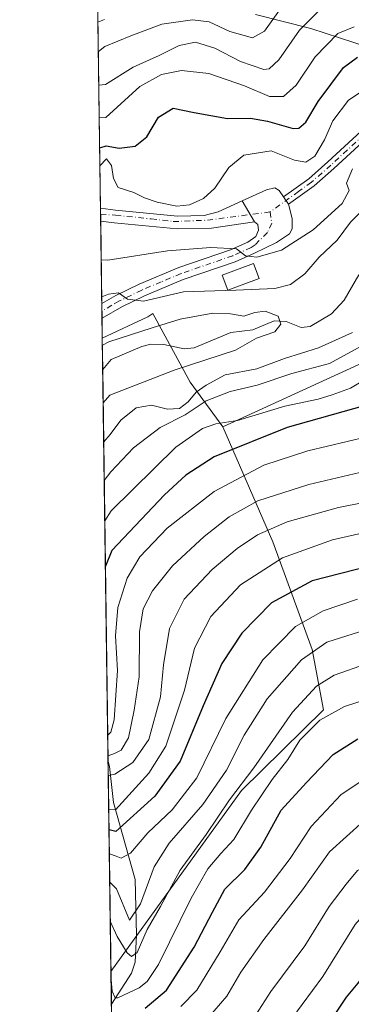
# Model space of a CAD drawing. Units: metres. Extents: x 593109 to 596528, y 4779958 to 4782325.
# Drawn here: x 593109 to 593188, y 4780683 to 4780918 of the extents above; entities that cross this region are included whole.
import ezdxf

# ---------------------------------------------------------------- set-up
doc = ezdxf.new("R2010")
doc.units = ezdxf.units.M
doc.header["$MEASUREMENT"] = 0
doc.linetypes.add('DGN Style 4', pattern=[2.6384748266838614, 1.318413404963828, -0.6592067024819142, 0.001648016756204785, -0.6592067024819142])
for name, color, linetype, lineweight in [('Arbolado forestal CxS', 92, 'Continuous', 0), ('Camino Cxs', 7, 'Continuous', 0), ('Camino eje', 30, 'DGN Style 4', 13), ('Comarca CxS', 21, 'Continuous', 0), ('Comunidad Autónoma CxS', 142, 'Continuous', 0), ('Corriente natural lineal', 142, 'Continuous', 13), ('Curva de nivel maestra', 30, 'Continuous', 30), ('Curva de nivel normal', 30, 'Continuous', 0), ('Edificación Cxs', 1, 'Continuous', 13), ('Municipio CxS', 4, 'Continuous', 0), ('Pastizal CxS', 92, 'Continuous', 0), ('Pista pavimentada Cxs', 135, 'Continuous', 0), ('Pista pavimentada eje', 135, 'DGN Style 4', 0), ('Provincia CxS', 1, 'Continuous', 0)]:
    doc.layers.add(name, color=color, linetype=linetype, lineweight=lineweight)

# ---------------------------------------------------------------- blocks, each defined once
blk = doc.blocks.new('*U6')
at = {"layer": 'Pastizal CxS', "color": 92, "linetype": 'Continuous', "lineweight": 0}
blk.add_polyline3d([(593357.7873000001, 4780922.3643, 258.3341999999975), (593340.4729000004, 4780913.7061, 251.9587000000029), (593333.2588999998, 4780902.884500001, 247.0837999999931), (593338.3085000003, 4780893.506100001, 238.4633999999933), (593343.6807000004, 4780884.851100001, 229.6441999999952), (593341.0954999998, 4780883.619700001, 229.3113000000012), (593322.8910999997, 4780874.914100001, 229.1555999999982), (593301.5195000004, 4780870.1635, 228.8882000000012), (593293.6052999999, 4780867.7895, 228.1003000000055), (593278.4994999999, 4780866.627499999, 228.6376000000019), (593259.0144999997, 4780887.671499999, 230.8856999999989), (593238.7377000004, 4780901.9847, 230.6380999999965), (593222.0389, 4780910.334100001, 232.1236000000063), (593195.7981000004, 4780910.334100001, 227.209400000007), (593195.7725000001, 4780910.299900001, 227.1848000000027), (593195.6948999995, 4780910.3551, 227.2229999999981), (593178.6589000003, 4780915.9856, 235.0617000000057), (593165.4297000002, 4780919.2929, 243.9471000000049)], dxfattribs=at)
blk = doc.blocks.new('*U13')
at = {"layer": 'Arbolado forestal CxS', "color": 92, "linetype": 'Continuous', "lineweight": 0}
blk.add_polyline3d([(593131.5871000001, 4780646.789000001, 293.2479000000022), (593130.9818000002, 4780690.9542, 270.5518000000012), (593162.0619000001, 4780734.129100001, 263.7066999999952), (593181.6333, 4780753.3693, 267.6198000000004), (593178.9436999997, 4780767.7325, 258.2562999999937), (593169.5579000004, 4780793.441500001, 240.9046999999992), (593157.6299000002, 4780820.875499999, 219.0791000000027), (593208.1205000002, 4780844.043099999, 219.3497000000062), (593212.0783000002, 4780859.8731, 215.0798000000068), (593216.0253, 4780867.783700001, 210.6444999999949), (593225.5239000004, 4780871.740900001, 209.4315999999963), (593228.0557000004, 4780870.847300001, 209.7051000000065), (593238.9814999999, 4780866.9923, 209.7639999999956), (593248.4795000004, 4780855.1205, 210.1325999999972), (593261.1531999996, 4780826.6305, 213.172900000005), (593287.2729000002, 4780808.424699999, 224.7277000000031), (593336.8661000002, 4780832.183900001, 229.2090999999928), (593364.2805000005, 4780819.919500001, 245.3931000000011)], dxfattribs=at)

msp = doc.modelspace()

# ---------------------------------------------------------------- linework, layer by layer
at = {"layer": 'Arbolado forestal CxS', "color": 92, "linetype": 'Continuous', "lineweight": 0, "extrusion": (0.007167586867266876, -0.5229199736902665, 0.8523516450469671), "elevation": -2495575.924653396, "flags": 128}
msp.add_lwpolyline([(658597.3421482694, 4067787.987259865), (658597.3421482695, 4067853.669726382)], dxfattribs=at)
at = {"layer": 'Arbolado forestal CxS', "color": 92, "linetype": 'Continuous', "lineweight": 0, "extrusion": (0.001136137636581195, -0.08342745901858295, 0.9965132052677343), "elevation": -397963.8274999068, "flags": 128}
msp.add_lwpolyline([(658174.6759232786, 4755729.805580025), (658174.6759232787, 4755731.242623473)], dxfattribs=at)
at = {"layer": 'Arbolado forestal CxS', "color": 92, "linetype": 'Continuous', "lineweight": 0, "extrusion": (0.001036540165566303, -0.07539011367178028, 0.9971535771108888), "elevation": -359597.2449189147, "flags": 128}
msp.add_lwpolyline([(658798.5389888796, 4758696.625435977), (658798.5389888796, 4758698.288626853)], dxfattribs=at)
at = {"layer": 'Arbolado forestal CxS', "color": 92, "linetype": 'Continuous', "lineweight": 0, "extrusion": (0.005308504897876982, -0.387390949764983, 0.9219002504696122), "elevation": -1848715.325387713, "flags": 128}
msp.add_lwpolyline([(658580.0290533765, 4399642.64285798), (658580.0290533765, 4399663.993701288)], dxfattribs=at)
at = {"layer": 'Arbolado forestal CxS', "color": 92, "linetype": 'Continuous', "lineweight": 0, "extrusion": (0.005538002425711687, -0.4039049719242682, 0.914784184485056), "elevation": -1927531.77046754, "flags": 128}
msp.add_lwpolyline([(658617.8568374091, 4365679.61234976), (658617.8568374091, 4365681.525986391)], dxfattribs=at)
at = {"layer": 'Arbolado forestal CxS', "color": 92, "linetype": 'Continuous', "lineweight": 0, "extrusion": (0.004820069257137423, -0.3500050290452486, 0.9367354197292804), "elevation": -1670265.526903323, "flags": 128}
msp.add_lwpolyline([(658905.4577062724, 4470386.409247449), (658905.4577062724, 4470388.277614868)], dxfattribs=at)
at = {"layer": 'Arbolado forestal CxS', "color": 92, "linetype": 'Continuous', "lineweight": 0, "extrusion": (0.00413216400190462, -0.3024143703595978, 0.9531676000686706), "elevation": -1443146.457387219, "flags": 128}
msp.add_lwpolyline([(658392.4674282034, 4548857.047927213), (658392.4674282036, 4548862.016142673)], dxfattribs=at)
at = {"layer": 'Arbolado forestal CxS', "color": 92, "linetype": 'Continuous', "lineweight": 0, "extrusion": (0.007054904394109918, -0.5149181058560686, 0.8572103432563027), "elevation": -2457379.623747152, "flags": 128}
msp.add_lwpolyline([(658569.5241130303, 4090935.502199986), (658569.5241130304, 4090944.187814642)], dxfattribs=at)
at = {"layer": 'Arbolado forestal CxS', "color": 92, "linetype": 'Continuous', "lineweight": 0, "extrusion": (-0.004305610311474407, 0.3141309773952392, 0.9493698914335538), "elevation": 1499447.412942053, "flags": 128}
msp.add_lwpolyline([(-658595.2668763939, -4530474.387120059), (-658595.2668763939, -4530572.971129349)], dxfattribs=at)
at = {"layer": 'Arbolado forestal CxS', "color": 92, "linetype": 'Continuous', "lineweight": 0, "extrusion": (-0.00804932222431275, 0.5872862423291878, 0.8093392848383127), "elevation": 2803078.69203585, "flags": 128}
msp.add_lwpolyline([(-658593.0881269451, -3862099.872461225), (-658593.0881269451, -3862161.756401131)], dxfattribs=at)
at = {"layer": 'Arbolado forestal CxS', "color": 92, "linetype": 'Continuous', "lineweight": 0, "extrusion": (-0.002258263934568417, 0.1648197502503255, 0.9863211191956818), "elevation": 786879.6937447367, "flags": 128}
msp.add_lwpolyline([(-658571.4029933199, -4706786.524868562), (-658571.4029933199, -4706794.502532548)], dxfattribs=at)
at = {"layer": 'Arbolado forestal CxS', "color": 92, "linetype": 'Continuous', "lineweight": 0}
for points in [[(593474.0565, 4780760.011800001, 241.4891000000061), (593457.6272, 4780755.379000001, 242.5503999999928), (593436.4604000002, 4780760.670700001, 239.1416000000027), (593408.2104000002, 4780770.537699999, 231.7602000000043), (593412.9584999997, 4780785.5755, 234.0109999999986), (593420.5526999999, 4780806.9341, 227.9468000000052), (593394.5809000004, 4780812.705700001, 232.7918999999966), (593364.2805000005, 4780819.919500001, 245.3931000000011), (593336.8661000002, 4780832.183900001, 229.2090999999928), (593287.2729000002, 4780808.424699999, 224.7277000000031), (593261.1531999996, 4780826.6305, 213.172900000005), (593248.4795000004, 4780855.1205, 210.1325999999972), (593238.9814999999, 4780866.9923, 209.7639999999956), (593228.0557000004, 4780870.847300001, 209.7051000000065), (593225.5239000004, 4780871.740900001, 209.4315999999963), (593216.0253, 4780867.783700001, 210.6444999999949), (593212.0783000002, 4780859.8731, 215.0798000000068), (593208.1205000002, 4780844.043099999, 219.3497000000062), (593157.6299000002, 4780820.875499999, 219.0791000000027), (593149.8645000001, 4780831.5659, 206.0332999999955), (593140.9833000004, 4780847.9257, 209.1169999999984), (593139.7386999996, 4780847.1163, 208.8690000000061), (593128.9106999999, 4780842.063200001, 207.7063999999955), (593127.6031999999, 4780937.466800001, 258.7483999999968)], [(593165.4297000002, 4780919.2929, 243.9471000000049), (593178.6589000003, 4780915.9856, 235.0617000000057), (593195.6948999995, 4780910.3551, 227.2229999999981), (593195.7725000001, 4780910.299900001, 227.1848000000027), (593195.7981000004, 4780910.334100001, 227.209400000007), (593222.0389, 4780910.334100001, 232.1236000000063), (593238.7377000004, 4780901.9847, 230.6380999999965), (593259.0144999997, 4780887.671499999, 230.8856999999989), (593278.4994999999, 4780866.627499999, 228.6376000000019), (593293.6052999999, 4780867.7895, 228.1003000000055), (593301.5195000004, 4780870.1635, 228.8882000000012), (593322.8910999997, 4780874.914100001, 229.1555999999982), (593341.0954999998, 4780883.619700001, 229.3113000000012), (593343.6807000004, 4780884.851100001, 229.6441999999952), (593338.3085000003, 4780893.506100001, 238.4633999999933), (593333.2588999998, 4780902.884500001, 247.0837999999931), (593340.4729000004, 4780913.7061, 251.9587000000029), (593357.7873000001, 4780922.3643, 258.3341999999975)], [(593165.4297000002, 4780919.2929, 243.9471000000049), (593178.6589000003, 4780915.9856, 235.0617000000057), (593195.6948999995, 4780910.3551, 227.2229999999981), (593195.7725000001, 4780910.299900001, 227.1848000000027), (593195.7981000004, 4780910.334100001, 227.209400000007), (593222.0389, 4780910.334100001, 232.1236000000063), (593238.7377000004, 4780901.9847, 230.6380999999965), (593259.0144999997, 4780887.671499999, 230.8856999999989), (593278.4994999999, 4780866.627499999, 228.6376000000019), (593293.6052999999, 4780867.7895, 228.1003000000055), (593301.5195000004, 4780870.1635, 228.8882000000012), (593322.8910999997, 4780874.914100001, 229.1555999999982), (593341.0954999998, 4780883.619700001, 229.3113000000012), (593343.6807000004, 4780884.851100001, 229.6441999999952), (593338.3085000003, 4780893.506100001, 238.4633999999933), (593333.2588999998, 4780902.884500001, 247.0837999999931), (593340.4729000004, 4780913.7061, 251.9587000000029), (593357.7873000001, 4780922.3643, 258.3341999999975)], [(593474.0565, 4780760.011800001, 241.4891000000061), (593457.6272, 4780755.379000001, 242.5503999999928), (593436.4604000002, 4780760.670700001, 239.1416000000027), (593408.2104000002, 4780770.537699999, 231.7602000000043), (593412.9584999997, 4780785.5755, 234.0109999999986), (593420.5526999999, 4780806.9341, 227.9468000000052), (593394.5809000004, 4780812.705700001, 232.7918999999966), (593364.2805000005, 4780819.919500001, 245.3931000000011), (593336.8661000002, 4780832.183900001, 229.2090999999928), (593287.2729000002, 4780808.424699999, 224.7277000000031), (593261.1531999996, 4780826.6305, 213.172900000005), (593248.4795000004, 4780855.1205, 210.1325999999972), (593238.9814999999, 4780866.9923, 209.7639999999956), (593228.0557000004, 4780870.847300001, 209.7051000000065), (593225.5239000004, 4780871.740900001, 209.4315999999963), (593216.0253, 4780867.783700001, 210.6444999999949), (593212.0783000002, 4780859.8731, 215.0798000000068), (593208.1205000002, 4780844.043099999, 219.3497000000062), (593157.6299000002, 4780820.875499999, 219.0791000000027)], [(593474.0565, 4780760.011800001, 241.4891000000061), (593457.6272, 4780755.379000001, 242.5503999999928), (593436.4604000002, 4780760.670700001, 239.1416000000027), (593408.2104000002, 4780770.537699999, 231.7602000000043), (593412.9584999997, 4780785.5755, 234.0109999999986), (593420.5526999999, 4780806.9341, 227.9468000000052), (593394.5809000004, 4780812.705700001, 232.7918999999966), (593364.2805000005, 4780819.919500001, 245.3931000000011), (593336.8661000002, 4780832.183900001, 229.2090999999928), (593287.2729000002, 4780808.424699999, 224.7277000000031), (593261.1531999996, 4780826.6305, 213.172900000005), (593248.4795000004, 4780855.1205, 210.1325999999972), (593238.9814999999, 4780866.9923, 209.7639999999956), (593228.0557000004, 4780870.847300001, 209.7051000000065), (593225.5239000004, 4780871.740900001, 209.4315999999963), (593216.0253, 4780867.783700001, 210.6444999999949), (593212.0783000002, 4780859.8731, 215.0798000000068), (593208.1205000002, 4780844.043099999, 219.3497000000062), (593157.6299000002, 4780820.875499999, 219.0791000000027)], [(593157.6299000002, 4780820.875499999, 219.0791000000027), (593149.8645000001, 4780831.5659, 206.0332999999955), (593140.9833000004, 4780847.9257, 209.1169999999984), (593139.7386999996, 4780847.1163, 208.8690000000061), (593128.9106999999, 4780842.063200001, 207.7063999999955)], [(593157.6299000002, 4780820.875499999, 219.0791000000027), (593149.8645000001, 4780831.5659, 206.0332999999955), (593140.9833000004, 4780847.9257, 209.1169999999984), (593139.7386999996, 4780847.1163, 208.8690000000061), (593128.9106999999, 4780842.063200001, 207.7063999999955)], [(593157.6299000002, 4780820.875499999, 219.0791000000027), (593169.5579000004, 4780793.441500001, 240.9046999999992), (593178.9436999997, 4780767.7325, 258.2562999999937), (593181.6333, 4780753.3693, 267.6198000000004), (593162.0619000001, 4780734.129100001, 263.7066999999952), (593130.9818000002, 4780690.9542, 270.5518000000012)], [(593157.6299000002, 4780820.875499999, 219.0791000000027), (593169.5579000004, 4780793.441500001, 240.9046999999992), (593178.9436999997, 4780767.7325, 258.2562999999937), (593181.6333, 4780753.3693, 267.6198000000004), (593162.0619000001, 4780734.129100001, 263.7066999999952), (593130.9818000002, 4780690.9542, 270.5518000000012)]]:
    msp.add_polyline3d(points, dxfattribs=at)
msp.add_polyline3d([(593157.6299000002, 4780820.875499999, 219.0791000000027), (593169.5579000004, 4780793.441500001, 240.9046999999992), (593178.9436999997, 4780767.7325, 258.2562999999937), (593181.6333, 4780753.3693, 267.6198000000004), (593162.0619000001, 4780734.129100001, 263.7066999999952), (593130.9818000002, 4780690.9542, 270.5518000000012), (593128.9106999999, 4780842.063200001, 207.7063999999955), (593139.7386999996, 4780847.1163, 208.8690000000061), (593140.9833000004, 4780847.9257, 209.1169999999984), (593149.8645000001, 4780831.5659, 206.0332999999955)], close=True, dxfattribs=at)
at = {"layer": 'Camino Cxs', "color": 7, "linetype": 'Continuous', "lineweight": 0, "extrusion": (-0.07274888410226704, 0.1113090884587963, 0.9911195118089174), "elevation": 489222.449415268, "flags": 128}
msp.add_lwpolyline([(-3112100.79336498, -3644738.227679645), (-3112100.79336498, -3644736.070116755)], dxfattribs=at)
at = {"layer": 'Camino Cxs', "color": 7, "linetype": 'Continuous', "lineweight": 0}
for points in [[(593192.0500999996, 4780889.890100001, 243.2090000000026), (593184.1101000002, 4780882.520099999, 239.8693999999959), (593179.4401000004, 4780878.440099999, 231.9474000000046), (593173.2701000003, 4780874.020099999, 222.3886000000057), (593172.1001000004, 4780875.8101, 222.1015999999945), (593178.1101000002, 4780880.120100001, 230.4838000000018), (593182.6801000005, 4780884.110099999, 239.876099999994), (593190.6401000004, 4780891.5001, 243.4931999999972)], [(593172.1002000002, 4780875.8101, 222.1016999999993), (593178.1101000002, 4780880.120100001, 230.4838000000018), (593182.6801000005, 4780884.110099999, 239.876099999994), (593190.6401000004, 4780891.5001, 243.4931999999972)], [(593192.0500999996, 4780889.890100001, 243.2090000000026), (593184.1101000002, 4780882.520099999, 239.8693999999959), (593179.4401000004, 4780878.440099999, 231.9474000000046), (593173.2701000003, 4780874.020099999, 222.3886000000057)]]:
    msp.add_polyline3d(points, dxfattribs=at)
at = {"layer": 'Camino eje', "color": 30, "linetype": 'DGN Style 4', "lineweight": 13}
msp.add_polyline3d([(593191.3450999996, 4780890.6951, 243.3300000000018), (593183.3951000003, 4780883.315099999, 239.8717999999935), (593178.7751000002, 4780879.280099999, 231.1429999999964), (593175.6901000004, 4780877.0701, 226.2094999999972), (593168.9036999998, 4780872.1775, 217.5486999999994)], dxfattribs=at)
at = {"layer": 'Comarca CxS', "color": 21, "linetype": 'Continuous', "lineweight": 0}
msp.add_3dface([(596528.0500007425, 4780011.609982165), (593140.9400007175, 4779964.389982164), (593109.2300007169, 4782277.999982141), (596495.150000743, 4782325.169982139)], dxfattribs=at)
at = {"layer": 'Comunidad Autónoma CxS', "color": 142, "linetype": 'Continuous', "lineweight": 0}
msp.add_3dface([(596528.0500007425, 4780011.609982165), (593140.9400007175, 4779964.389982164), (593109.2300007169, 4782277.999982141), (596495.150000743, 4782325.169982139)], dxfattribs=at)
at = {"layer": 'Corriente natural lineal', "color": 142, "linetype": 'Continuous', "lineweight": 13}
for points in [[(593190.0471000001, 4780857.165200001, 206.729800000001), (593186.5735999999, 4780851.144300001, 206.0978999999934), (593183.5486000003, 4780847.893400001, 206.1826000000001), (593178.4249, 4780844.835700001, 206.2743999999948), (593176.3475000003, 4780844.6031, 206.1214999999938), (593172.7202000003, 4780846.071900001, 206.4195000000036), (593169.8627000004, 4780846.2126, 206.1490000000049), (593164.8178000003, 4780844.0568, 205.0510000000068), (593159.5478999997, 4780843.411699999, 204.6554999999935), (593150.7821000004, 4780839.7367, 203.8730000000069), (593148.4143000003, 4780839.506300001, 203.6869000000006), (593143.5610999997, 4780840.557600001, 204.0442000000039), (593140.4661999998, 4780840.6151, 204.4216000000015), (593138.3202000001, 4780840.084799999, 204.4024000000063), (593131, 4780837, 203.7002000000066), (593129.0127999998, 4780834.6185, 203.2336000000068)], [(593131.0897000004, 4780683.086300001, 271.8666999999987), (593135.8943999996, 4780690.5175, 267.3254000000015), (593136.7471000003, 4780693.1097, 265.8484000000026), (593137.0948999999, 4780699.645600001, 262.6165000000037), (593136.7834999999, 4780712.903100001, 257.2237000000023), (593131.6102999998, 4780731.252699999, 243.6980999999942), (593130.5981999999, 4780739.8336, 235.5565999999963), (593130.2954000002, 4780741.034600001, 234.2048000000068)]]:
    msp.add_polyline3d(points, dxfattribs=at)
at = {"layer": 'Curva de nivel maestra', "color": 30, "linetype": 'Continuous', "lineweight": 30, "flags": 128}
for points, elevation in [([(593128.2878999999, 4780887.5067), (593129.8700000001, 4780887.9801), (593132.9400000004, 4780887.370100001), (593136.75, 4780887.860099999), (593139.54, 4780890.140100001), (593142.2800000003, 4780894.780099999), (593145.7800000003, 4780896.9901), (593150.8300000001, 4780895.940099999), (593158.7199999997, 4780894.520099999), (593164.2800000003, 4780894.540100001), (593168.29, 4780893.850099999), (593174.4100000003, 4780892.130100001), (593175.7800000003, 4780892.190099999), (593177.4000000004, 4780893.5701), (593180.3600000005, 4780898.5101), (593186.4000000004, 4780906.640100001), (593189.7400000002, 4780909.090100001)], 225), ([(593191.3700000001, 4780825.920100001), (593173, 4780820.720100001), (593155.5499999998, 4780813.7501), (593148.7999999998, 4780809.4001), (593143.7100000001, 4780804.6801), (593131.1900000004, 4780791.370100001), (593129.6562999999, 4780787.6678)], 225), ([(593196.0199999996, 4780788.4901), (593178.9600000001, 4780784.170100001), (593169.2100000001, 4780778.880100001), (593162.1900000004, 4780771.6801), (593157.4199999999, 4780764.420100001), (593152.9299999997, 4780754.340100001), (593147.4800000006, 4780741.100099999), (593141.4699999997, 4780732.7501), (593132.1100000005, 4780724.3201), (593130.5195000004, 4780724.688899999)], 250), ([(593139.1699999999, 4780682.130100001), (593144.25, 4780686.440099999), (593150.7800000003, 4780696.7501), (593155.2000000002, 4780705.090100001), (593158.1100000005, 4780710.550100001), (593162.8899999997, 4780715.2501), (593166.6699999999, 4780720.5701), (593171.5599999996, 4780729.390100001), (593177.5499999998, 4780736.0601), (593183.9800000006, 4780742.670100001), (593189.79, 4780746.4801)], 275), ([(593182.5, 4780677.870100001), (593187.1100000005, 4780684.770099999), (593189.8899999997, 4780688.120100001), (593193.5, 4780693.1601), (593197.7400000002, 4780697.270099999), (593202.04, 4780700.040100001), (593205.8099999996, 4780701.210100001), (593210.6500000004, 4780700.690099999), (593215.3200000003, 4780698.0101), (593222.1600000003, 4780691.9901), (593231.9699999997, 4780684.190099999), (593246.9400000004, 4780672.120100001)], 300.0000000000001)]:
    msp.add_lwpolyline(points, dxfattribs=dict(at, elevation=elevation))
at = {"layer": 'Curva de nivel normal', "color": 30, "linetype": 'Continuous', "lineweight": 0, "flags": 128}
for points, elevation in [([(593171.1900000004, 4780920.32), (593167.54, 4780915.33), (593164.7000000002, 4780913.75), (593159.3200000003, 4780915.27), (593154.3799999999, 4780917.52), (593150.4199999999, 4780918.050000001), (593143.1100000005, 4780916.960000001), (593135.6799999997, 4780914.24), (593129.5499999998, 4780911.630000001), (593127.9731000002, 4780910.477800001)], 240), ([(593128.0833999999, 4780902.4288), (593129.6699999999, 4780902.59), (593136.2599999999, 4780906.74), (593142.4800000006, 4780909.550000001), (593147.25, 4780911.92), (593151.1699999999, 4780912.699999999), (593155.7599999999, 4780911.300000001), (593161.8200000003, 4780908.109999999), (593167.4199999999, 4780906.16), (593168.7199999997, 4780906.34), (593171.0099999999, 4780908.449999999), (593175.9199999999, 4780915.57), (593180.8300000001, 4780920.5)], 235), ([(593127.8771000003, 4780917.476100001), (593129.4600000001, 4780918.100000001)], 245), ([(593128.1902999999, 4780894.629100001), (593129.7800000003, 4780894.730000001), (593137.9000000004, 4780902.16), (593143.04, 4780904.970000001), (593147.7999999998, 4780905.970000001), (593154.3200000003, 4780905.24), (593162.7800000003, 4780902.279999999), (593168.7599999999, 4780899.76), (593172.1200000001, 4780899.720000001), (593175.1100000005, 4780902.430000001), (593179.6399999997, 4780909.189999999), (593185.0800000001, 4780914.789999999), (593188.9400000004, 4780916.33)], 230), ([(593128.3468000004, 4780883.210999999), (593129.9100000003, 4780884.83), (593131.1299999999, 4780883.27), (593131.5899999999, 4780880.16), (593132.6900000004, 4780878.01), (593136.4400000004, 4780876.850000001), (593139, 4780875.529999999), (593141.9900000002, 4780874.52), (593146.7000000002, 4780873.600000001), (593149.7199999997, 4780873.869999999), (593153.04, 4780875.380000001), (593155.7100000001, 4780877.84), (593159.0499999998, 4780882.76), (593162.6799999997, 4780885.76), (593169.1500000004, 4780886.76), (593174.7400000002, 4780884.51), (593177.4100000003, 4780884.050000001), (593179.54, 4780885.52), (593181.9100000003, 4780889.380000001), (593183.8700000001, 4780893.890000001), (593187.6299999999, 4780898.890000001), (593191.3700000001, 4780901.350000001)], 220), ([(593128.6546999998, 4780860.7421), (593130.2400000002, 4780860.680000001), (593144.4900000002, 4780862.869999999), (593154.7800000003, 4780863.710000001), (593160.9400000004, 4780863.369999999), (593163.0300000003, 4780861.74), (593165.7400000002, 4780861.359999999), (593171.6200000001, 4780863.08), (593179.1600000003, 4780867.880000001), (593186.1200000001, 4780874.220000001), (593187.7199999997, 4780877.279999999), (593187.1399999997, 4780879.039999999), (593188.5800000001, 4780882.51)], 215), ([(593193.3799999999, 4780875.08), (593188.0899999999, 4780869.76), (593184.8799999999, 4780865.42), (593180.5999999996, 4780861.380000001), (593177.2100000001, 4780857.430000001), (593173.7400000002, 4780854.850000001), (593170.0599999996, 4780853.91), (593160.7300000006, 4780853.49), (593148.2599999999, 4780853.08), (593138.7000000002, 4780850.92), (593134.9100000003, 4780851.380000001), (593132.7800000003, 4780852.850000001), (593130.3600000005, 4780852.560000001), (593128.7753999997, 4780851.934699999)], 210), ([(593129.1222000001, 4780826.632300001), (593130.6799999997, 4780828.480000001), (593146.0800000001, 4780834.430000001), (593160.6399999997, 4780839.189999999), (593165.6500000004, 4780842.060000001), (593170.0700000003, 4780843.600000001), (593171.4500000002, 4780845.430000001), (593170.7999999998, 4780847.34), (593167.75, 4780848.49), (593165.3099999996, 4780848.210000001), (593162.6600000003, 4780847.279999999), (593159.4600000001, 4780847.890000001), (593155.2300000006, 4780848.01), (593147.4400000004, 4780846.619999999), (593140.7999999998, 4780844.560000001), (593130.5099999999, 4780841.210000001), (593128.9341000002, 4780840.361400001)], 205), ([(593129.2498000005, 4780817.3234), (593130.8099999996, 4780819.060000001), (593133.3099999996, 4780822.5), (593136.9699999997, 4780825.460000001), (593140.6600000003, 4780826.100000001), (593144.4600000001, 4780825.08), (593147.2999999998, 4780825.25), (593149.3700000001, 4780826.850000001), (593151.2599999999, 4780829.140000001), (593153.7000000002, 4780830.859999999), (593158.2300000006, 4780833.34), (593165.7599999999, 4780834.77), (593172.3300000001, 4780837.24), (593180.4800000006, 4780839.75), (593188.5199999996, 4780843.42)], 210), ([(593191.6600000003, 4780840.689999999), (593183.0599999996, 4780836), (593174.1200000001, 4780833.66), (593165.8399999999, 4780830.84), (593159.4100000003, 4780829.32), (593153.6600000003, 4780827.119999999), (593148.6600000003, 4780823.76), (593142.6699999999, 4780820.779999999), (593136.3799999999, 4780815.890000001), (593130.9400000004, 4780810.180000001), (593129.3765000004, 4780808.082800001)], 215), ([(593194.7400000002, 4780834.08), (593188.0800000001, 4780830.16), (593183.7400000002, 4780828.57), (593180.4100000003, 4780827.5), (593172.4100000003, 4780825.810000001), (593161.1299999999, 4780822.390000001), (593155.9500000002, 4780821.58), (593152.7999999998, 4780820.49), (593146.4100000003, 4780816.029999999), (593131.0599999996, 4780800.84), (593129.5080000004, 4780798.4889)], 220), ([(593196.6299999999, 4780819.66), (593177.9100000003, 4780815.140000001), (593167.4000000004, 4780811.74), (593155.5800000001, 4780805.480000001), (593144.3899999997, 4780796.699999999), (593137.9000000004, 4780789.890000001), (593134.8600000005, 4780784.76), (593132.5800000001, 4780777.75), (593132.0800000001, 4780771.02), (593132.54, 4780762.710000001), (593131.75, 4780750.960000001), (593130.9100000003, 4780748), (593130.2088000001, 4780747.353)], 230), ([(593205.1399999997, 4780813.5), (593178.1699999999, 4780807.16), (593166.0199999996, 4780803.220000001), (593159.1600000003, 4780799.42), (593153.1699999999, 4780794.76), (593145.6200000001, 4780787.76), (593140.9000000004, 4780781.76), (593138.6500000004, 4780777.449999999), (593137.7800000003, 4780771.960000001), (593137.7400000002, 4780761.26), (593136.5300000003, 4780753.32), (593135.1600000003, 4780746.65), (593133.4100000003, 4780743.699999999), (593131.8600000005, 4780742.939999999), (593130.2774, 4780742.347200001)], 235), ([(593130.3413000006, 4780737.6907), (593131.9199999999, 4780738.029999999), (593136.2000000002, 4780740.76), (593140.04, 4780746.300000001), (593142.7599999999, 4780756.430000001), (593143.4699999997, 4780764.100000001), (593144.9299999997, 4780772.76), (593148.4500000002, 4780779.74), (593155.1200000001, 4780786.82), (593161.0800000001, 4780791.9), (593165.8799999999, 4780795.100000001), (593172.9600000001, 4780798.24), (593185.2199999997, 4780801.630000001), (593203.7000000002, 4780805.310000001)], 240), ([(593194.2800000003, 4780796.289999999), (593183.8200000003, 4780793.939999999), (593171.8799999999, 4780789.67), (593161.8700000001, 4780783.199999999), (593154.8099999996, 4780775.600000001), (593150.9000000004, 4780768.109999999), (593148.54, 4780758.050000001), (593144.0800000001, 4780744.67), (593140, 4780738.279999999), (593132.04, 4780729.529999999), (593130.4528000001, 4780729.5548)], 245), ([(593189.75, 4780779.77), (593181.5499999998, 4780776.99), (593175, 4780773.220000001), (593167.1500000004, 4780765.289999999), (593158.3600000005, 4780751.289999999), (593151.4299999997, 4780737.100000001), (593145.5300000003, 4780729.529999999), (593139.79, 4780724), (593135.5999999996, 4780719.130000001), (593133.3899999997, 4780717.939999999), (593132.1900000004, 4780718.460000001), (593130.5974000003, 4780718.9998)], 255), ([(593130.6897999998, 4780712.258400001), (593132.2999999998, 4780710.680000001), (593135.3899999997, 4780703.180000001), (593138.0300000003, 4780707.100000001), (593141.3099999996, 4780715.869999999), (593144.8600000005, 4780721.51), (593152.8799999999, 4780730.75), (593158.5300000003, 4780738.960000001), (593162.7300000006, 4780747.310000001), (593168.2000000002, 4780755.970000001), (593176.4000000004, 4780765.279999999), (593182.4400000004, 4780769.539999999), (593191.75, 4780772.460000001)], 260), ([(593191.9299999997, 4780764.380000001), (593184.2100000001, 4780761.66), (593179.9500000002, 4780759.029999999), (593174.29, 4780752.789999999), (593165.0599999996, 4780739.550000001), (593159.2400000002, 4780731.880000001), (593153.6900000004, 4780723.619999999), (593147.4400000004, 4780715.100000001), (593142.7999999998, 4780706.42), (593139.6200000001, 4780700.9), (593137.2400000002, 4780695.439999999), (593135.8600000005, 4780694.51), (593134.8099999996, 4780695.34), (593132.4500000002, 4780699.25), (593130.8174999999, 4780702.9451)], 265), ([(593131.0099, 4780688.9044), (593131.2999999998, 4780686.199999999), (593131.9600000001, 4780684.630000001), (593132.6500000004, 4780684.609999999), (593137.6799999997, 4780687.02), (593139.6299999999, 4780688.49), (593142.3399999999, 4780692.609999999), (593150.0800000001, 4780708.439999999), (593154.04, 4780715.430000001), (593157.2000000002, 4780719.100000001), (593160.2400000002, 4780722.430000001), (593164.4500000002, 4780729.430000001), (593169.4299999997, 4780736.76), (593173.1699999999, 4780741.51), (593176.0199999996, 4780746.09), (593180.7800000003, 4780750.930000001), (593186.6699999999, 4780754.16), (593196.4100000003, 4780757.32)], 270), ([(593147.6600000003, 4780682.57), (593151.4199999999, 4780686.470000001), (593156.9900000002, 4780695.609999999), (593161.4400000004, 4780703.210000001), (593167.5899999999, 4780709.880000001), (593173.7000000002, 4780717.880000001), (593178.7400000002, 4780725.539999999), (593185.8799999999, 4780733.180000001), (593194.7400000002, 4780739.08)], 280.0000000000001), ([(593152.5999999996, 4780678.02), (593158.6200000001, 4780685.039999999), (593161.9000000004, 4780690.75), (593167.4400000004, 4780698.59), (593176.6699999999, 4780710.439999999), (593183.0700000003, 4780719.439999999), (593191.1399999997, 4780726.82)], 285), ([(593164.1100000005, 4780678.32), (593169.0999999996, 4780686.109999999), (593177.2000000002, 4780697.07), (593183.0300000003, 4780706.4), (593187.04, 4780711.76), (593189.7400000002, 4780714.99), (593199.0800000001, 4780720.050000001), (593204.0800000001, 4780721.119999999), (593210.8200000003, 4780720.850000001), (593217.0499999998, 4780718.430000001), (593227.8899999997, 4780709.32), (593240.9600000001, 4780697.100000001), (593250.4400000004, 4780689.480000001), (593257.6399999997, 4780685.109999999), (593265.2000000002, 4780680.24)], 290), ([(593263.0999999996, 4780670.66), (593241.7199999997, 4780686.27), (593234.2400000002, 4780692.310000001), (593231.0300000003, 4780696.07), (593224.79, 4780701.83), (593216.1100000005, 4780708.49), (593208.9800000006, 4780711.350000001), (593200.3200000003, 4780711.01), (593193.8300000001, 4780707.430000001), (593189.2199999997, 4780702.17), (593181.5, 4780689.74), (593171.5999999996, 4780676.34)], 295)]:
    msp.add_lwpolyline(points, dxfattribs=dict(at, elevation=elevation))
at = {"layer": 'Edificación Cxs', "color": 1, "linetype": 'Continuous', "lineweight": 13}
msp.add_polyline3d([(593166.3000999996, 4780856.3201, 223.3325000000041), (593158.8000999996, 4780853.5101, 221.1484999999957), (593157.4600999998, 4780857.0601, 218.5374000000011), (593164.9801000003, 4780859.860099999, 220.7664999999979), (593166.3000999996, 4780856.3201, 223.3325000000041)], dxfattribs=at)
msp.add_3dface([(593166.3000999996, 4780856.3201, 223.3325000000041), (593158.8000999996, 4780853.5101, 223.3325000000041), (593157.4600999998, 4780857.0601, 223.3325000000041), (593164.9801000003, 4780859.860099999, 223.3325000000041)], dxfattribs=at)
at = {"layer": 'Municipio CxS', "color": 4, "linetype": 'Continuous', "lineweight": 0}
msp.add_3dface([(596528.0500007425, 4780011.609982165), (593140.9400007175, 4779964.389982164), (593109.2300007169, 4782277.999982141), (596495.150000743, 4782325.169982139)], dxfattribs=at)
at = {"layer": 'Pastizal CxS', "color": 92, "linetype": 'Continuous', "lineweight": 0}
msp.add_polyline3d([(593165.4297000002, 4780919.2929, 243.9471000000049), (593178.6589000003, 4780915.9856, 235.0617000000057), (593195.6948999995, 4780910.3551, 227.2229999999981), (593195.7725000001, 4780910.299900001, 227.1848000000027), (593195.7981000004, 4780910.334100001, 227.209400000007), (593222.0389, 4780910.334100001, 232.1236000000063), (593238.7377000004, 4780901.9847, 230.6380999999965), (593259.0144999997, 4780887.671499999, 230.8856999999989), (593278.4994999999, 4780866.627499999, 228.6376000000019), (593293.6052999999, 4780867.7895, 228.1003000000055), (593301.5195000004, 4780870.1635, 228.8882000000012), (593322.8910999997, 4780874.914100001, 229.1555999999982), (593341.0954999998, 4780883.619700001, 229.3113000000012), (593343.6807000004, 4780884.851100001, 229.6441999999952), (593338.3085000003, 4780893.506100001, 238.4633999999933), (593333.2588999998, 4780902.884500001, 247.0837999999931), (593340.4729000004, 4780913.7061, 251.9587000000029), (593357.7873000001, 4780922.3643, 258.3341999999975)], dxfattribs=at)
at = {"layer": 'Pista pavimentada Cxs', "color": 135, "linetype": 'Continuous', "lineweight": 0, "extrusion": (0.107266071807322, -0.1852166851288502, 0.9768258644143832), "elevation": -821658.5817462358, "flags": 128}
msp.add_lwpolyline([(2909278.92736819, 3750937.814562975), (2909278.927368189, 3750943.717787032)], dxfattribs=at)
msp.add_lwpolyline([(2909278.92736819, 3750937.814562975), (2909278.927368189, 3750943.717787032)], dxfattribs=at)
at = {"layer": 'Pista pavimentada Cxs', "color": 135, "linetype": 'Continuous', "lineweight": 0, "extrusion": (-0.07274888410226704, 0.1113090884587963, 0.9911195118089174), "elevation": 489222.449415268, "flags": 128}
msp.add_lwpolyline([(-3112100.79336498, -3644738.227679645), (-3112100.79336498, -3644736.070116755)], dxfattribs=at)
at = {"layer": 'Pista pavimentada Cxs', "color": 135, "linetype": 'Continuous', "lineweight": 0, "extrusion": (0.00246449964422756, -0.1817612618121343, 0.9833396005175243), "elevation": -867299.707942463, "flags": 128}
msp.add_lwpolyline([(657891.8372381706, 4692919.00778844), (657891.8372381706, 4692922.150633544)], dxfattribs=at)
at = {"layer": 'Pista pavimentada Cxs', "color": 135, "linetype": 'Continuous', "lineweight": 0, "extrusion": (0.008476789169180236, -0.6117969577579009, 0.7909694219902299), "elevation": -2919710.888170373, "flags": 128}
msp.add_lwpolyline([(659306.8711374841, 3774771.617193075), (659306.8711374841, 3774776.043073372)], dxfattribs=at)
at = {"layer": 'Pista pavimentada Cxs', "color": 135, "linetype": 'Continuous', "lineweight": 0}
for points in [[(593172.1001000004, 4780875.8101, 222.1015999999945), (593173.2701000003, 4780874.020099999, 222.3886000000057), (593174.1700999998, 4780870.600099999, 224.5328000000009), (593174.1801000005, 4780868.1601, 224.9106999999931), (593173.5401, 4780866.9801, 222.9983000000066), (593170.4401000004, 4780864.9101, 219.5191999999952), (593165.1700999998, 4780862.340100001, 218.2888999999996), (593160.5601000005, 4780860.290100001, 218.9394000000029), (593148.2302000001, 4780856.050100001, 219.957699999999), (593138.9501, 4780852.1601, 217.4171000000061), (593133.6101000002, 4780849.520099999, 217.5764000000054), (593128.8469000002, 4780846.7983, 213.4226000000053), (593128.7978999997, 4780850.298699999, 216.1300999999949), (593132.1700999998, 4780852.220100001, 217.8398000000016), (593137.6801000005, 4780854.940099999, 215.7082999999984), (593147.1401000004, 4780858.9101, 220.3953000000038), (593159.4401000004, 4780863.140100001, 216.9055999999982), (593163.6401000004, 4780865.0101, 217.2688000000053), (593165.5102000004, 4780866.350099999, 216.9771999999939), (593166.1101000002, 4780867.8201, 216.644100000005), (593165.9801000003, 4780869.170100001, 216.7467999999935), (593165.1601, 4780869.8201, 216.8059999999969), (593162.2702000003, 4780874.8101, 218.0694999999978), (593168.0301000001, 4780877.4301, 220.7853000000032), (593170.0601000005, 4780877.940099999, 223.119200000001), (593171.1002000002, 4780877.340100001, 222.8714999999939)], [(593165.1601, 4780869.8201, 216.8059999999969), (593154.9501, 4780868.3101, 218.601999999999), (593146.7600999996, 4780868.140100001, 222.3828000000067), (593131.7600999996, 4780869.590100001, 219.3065000000061), (593128.5284000002, 4780869.9802, 219.1382000000012), (593128.4868999999, 4780873.070499999, 219.7094999999972), (593132.0900999998, 4780872.630100001, 220.287599999996), (593146.8701, 4780871.200099999, 224.8668999999936), (593153.1700999998, 4780871.3301, 220.3727999999974), (593156.5100999996, 4780872.190099999, 219.0475000000006), (593162.2702000003, 4780874.8101, 218.0694999999978)]]:
    msp.add_polyline3d(points, close=True, dxfattribs=at)
for points in [[(593162.2702000003, 4780874.8101, 218.0694999999978), (593168.0301000001, 4780877.4301, 220.7853000000032), (593170.0601000005, 4780877.940099999, 223.119200000001), (593171.1002000002, 4780877.340100001, 222.8714999999939), (593172.1002000002, 4780875.8101, 222.1016999999993)], [(593128.4863, 4780873.070400001, 219.709400000007), (593132.0900999998, 4780872.630100001, 220.287599999996), (593146.8701, 4780871.200099999, 224.8668999999936), (593153.1700999998, 4780871.3301, 220.3727999999974), (593156.5100999996, 4780872.190099999, 219.0475000000006), (593162.2702000003, 4780874.8101, 218.0694999999978)], [(593173.2701000003, 4780874.020099999, 222.3886000000057), (593174.1700999998, 4780870.600099999, 224.5328000000009), (593174.1801000005, 4780868.1601, 224.9106999999931), (593173.5401, 4780866.9801, 222.9983000000066), (593170.4401000004, 4780864.9101, 219.5191999999952), (593165.1700999998, 4780862.340100001, 218.2888999999996), (593160.5601000005, 4780860.290100001, 218.9394000000029), (593148.2302000001, 4780856.050100001, 219.957699999999), (593138.9501, 4780852.1601, 217.4171000000061), (593133.6101000002, 4780849.520099999, 217.5764000000054), (593128.8464000003, 4780846.7983, 213.4220999999961)], [(593165.1601, 4780869.8201, 216.8059999999969), (593154.9501, 4780868.3101, 218.601999999999), (593146.7600999996, 4780868.140100001, 222.3828000000067), (593131.7600999996, 4780869.590100001, 219.3065000000061), (593128.5281999996, 4780869.9802, 219.1380999999965)], [(593128.7978999997, 4780850.298699999, 216.1300999999949), (593132.1700999998, 4780852.220100001, 217.8398000000016), (593137.6801000005, 4780854.940099999, 215.7082999999984), (593147.1401000004, 4780858.9101, 220.3953000000038), (593159.4401000004, 4780863.140100001, 216.9055999999982), (593163.6401000004, 4780865.0101, 217.2688000000053), (593165.5102000004, 4780866.350099999, 216.9771999999939), (593166.1101000002, 4780867.8201, 216.644100000005), (593165.9801000003, 4780869.170100001, 216.7467999999935), (593165.1601, 4780869.8201, 216.8059999999969)]]:
    msp.add_polyline3d(points, dxfattribs=at)
at = {"layer": 'Pista pavimentada eje', "color": 135, "linetype": 'DGN Style 4', "lineweight": 0}
for points in [[(593128.5054000001, 4780871.638499999, 219.3303000000014), (593132.0734999999, 4780871.399499999, 219.8800000000047), (593140.5667000003, 4780870.526500001, 226.2400000000052), (593145.8054999998, 4780869.8913, 224.4094999999943), (593153.9811000006, 4780870.208900001, 219.650999999998), (593168.9036999998, 4780872.1775, 217.5486999999994)], [(593168.9036999998, 4780872.1775, 217.5486999999994), (593169.3004999999, 4780869.4945, 217.674199999994), (593168.2686999999, 4780867.272100001, 217.1447999999946), (593165.3400999998, 4780864.345100001, 217.5858000000007), (593164.4051000001, 4780863.675100001, 217.695000000007), (593160.0000999998, 4780861.715100001, 217.6168000000035), (593147.6851000005, 4780857.4801, 220.1594000000041), (593142.9550999999, 4780855.495100001, 218.5518000000011), (593138.3151000004, 4780853.550100001, 216.3502000000008), (593132.8901000004, 4780850.870100001, 217.4563000000053), (593131.2050999999, 4780849.9101, 216.6551000000036), (593128.8219, 4780848.5483, 214.4646000000066)]]:
    msp.add_polyline3d(points, dxfattribs=at)
at = {"layer": 'Provincia CxS', "color": 1, "linetype": 'Continuous', "lineweight": 0}
msp.add_3dface([(596528.0500007425, 4780011.609982165), (593140.9400007175, 4779964.389982164), (593109.2300007169, 4782277.999982141), (596495.150000743, 4782325.169982139)], dxfattribs=at)

# ---------------------------------------------------------------- block references
at = {"layer": 'Arbolado forestal CxS', "color": 92, "linetype": 'Continuous', "lineweight": 0}
msp.add_blockref('*U13', (0, 0), dxfattribs=at)
at = {"layer": 'Pastizal CxS', "color": 92, "linetype": 'Continuous', "lineweight": 0}
msp.add_blockref('*U6', (0, 0), dxfattribs=at)

doc.saveas('drawing.dxf')
